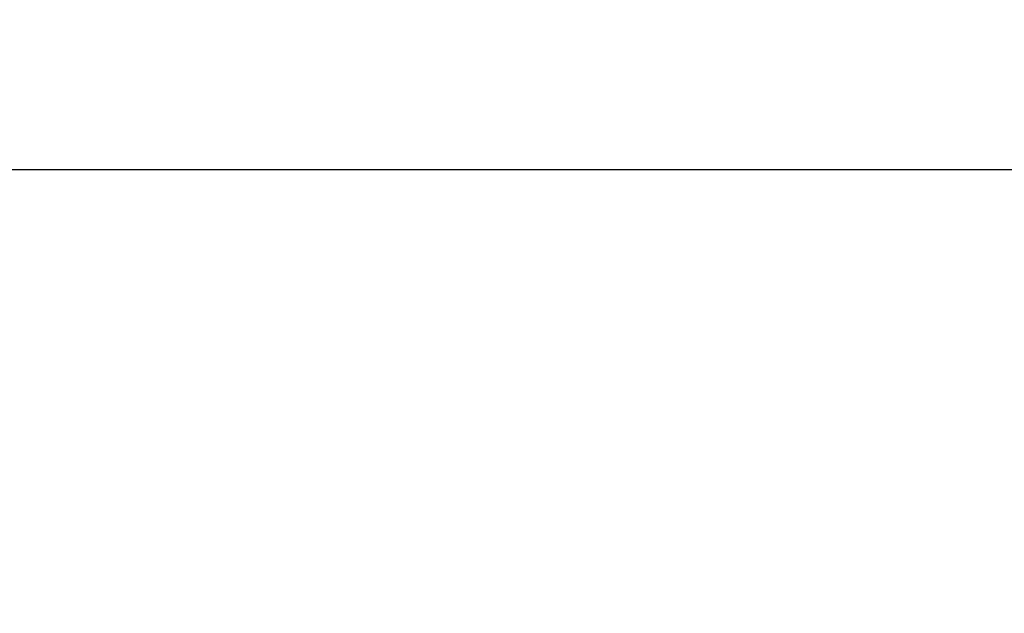
# Model space of a CAD drawing. Units: millimetres. Extents: x 0 to 4075, y 0 to 2906.
# Drawn here: x 1357 to 1542, y 1633 to 1744 of the extents above; entities that cross this region are included whole.
import ezdxf

# ---------------------------------------------------------------- set-up
doc = ezdxf.new("R2010")
doc.units = ezdxf.units.MM
doc.layers.add('LG-DIMENSION', color=7, linetype='Continuous')
doc.styles.add('GHS', font='Dotum.ttf')
doc.dimstyles.new('LG_DIM', dxfattribs={"dimtxt": 20, "dimasz": 20, "dimexe": 5, "dimexo": 10, "dimgap": 5, "dimtad": 1, "dimtoh": 1, "dimdec": 0, "dimzin": 0, "dimdsep": 46, "dimtxsty": 'GHS', "dimcen": 0.09, "dimclrd": 7, "dimclre": 7, "dimadec": 0, "dimazin": 0, "dimtfac": 1, "dimtdec": 0, "dimtofl": 0, "dimtmove": 0, "dimatfit": 0, "dimfxl": 30, "dimtolj": 1, "dimtzin": 0, "dimarcsym": 0})

# ---------------------------------------------------------------- blocks, each defined once
blk = doc.blocks.new('*D2')
at = {"layer": 'Defpoints', "color": 0, "transparency": 16777216}
for p in [(1569, 1716.34), (571, 1573), (1569, 1573.12)]:
    blk.add_point(p, dxfattribs=at)
at = {"layer": 'LG-DIMENSION', "color": 7, "lineweight": -2, "transparency": 16777216}
for p, q in [((571, 1583), (571, 1721.34)), ((1569, 1583.12), (1569, 1721.34)), ((591, 1716.34), (1549, 1716.34))]:
    blk.add_line(p, q, dxfattribs=at)
at = {"layer": 'LG-DIMENSION', "color": 7, "transparency": 16777216}
for points in [[(591, 1719.67), (591, 1713), (571, 1716.34)], [(1549, 1719.67), (1549, 1713), (1569, 1716.34)]]:
    blk.add_solid(points, dxfattribs=at)
at = {"layer": 'LG-DIMENSION', "color": 0, "transparency": 16777216, "insert": (1070, 1731.35), "char_height": 20, "attachment_point": 5, "style": 'GHS'}
blk.add_mtext('\\A1;998', dxfattribs=at)

msp = doc.modelspace()

# ---------------------------------------------------------------- dimensions: what is measured, and where the dimension line sits
at = {"layer": 'LG-DIMENSION'}
dim = msp.add_linear_dim(base=(1569, 1716.34), p1=(571, 1573), p2=(1569, 1573.12), dimstyle='LG_DIM', dxfattribs=at)
dim.commit()
dim.dimension.update_dxf_attribs({"geometry": '*D2', "text_midpoint": (1070, 1731.35)})

doc.saveas('drawing.dxf')
